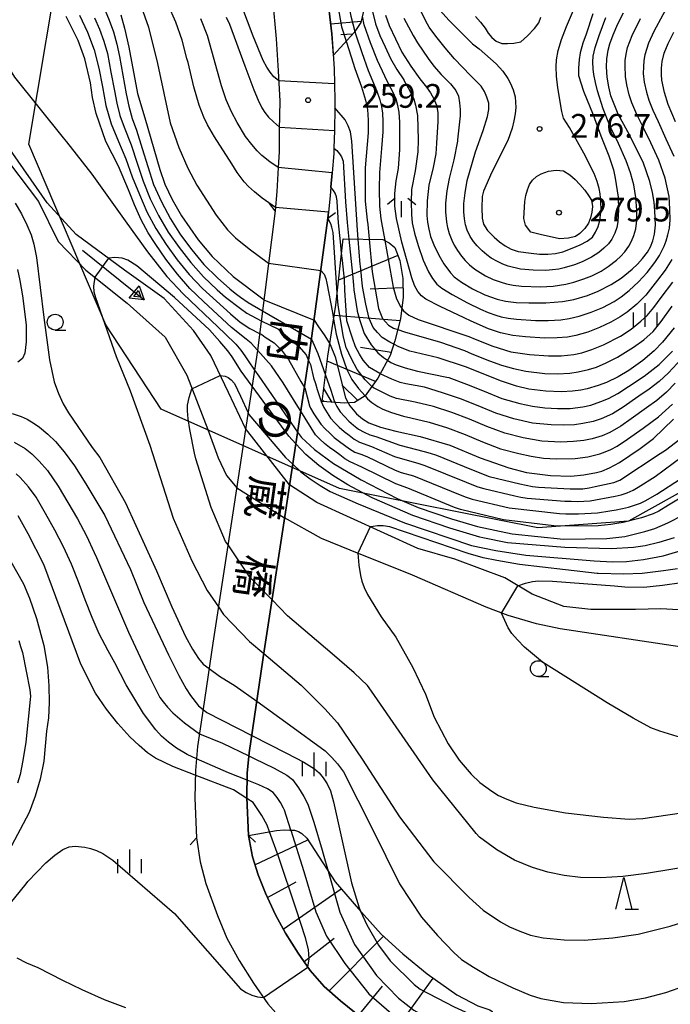
# Model space of a CAD drawing. Extents: x -10000 to -8000, y 81000 to 82500.
# Drawn here: x -9398 to -9296, y 82035 to 82191 of the extents above; entities that cross this region are included whole.
import ezdxf
from ezdxf.enums import TextEntityAlignment as Align

# ---------------------------------------------------------------- set-up
doc = ezdxf.new("R2010")
doc.units = 0
for name, color, linetype in [('1103000', 7, 'Continuous'), ('2101000', 7, 'Continuous'), ('2203000', 5, 'Continuous'), ('2203990', 5, 'Continuous'), ('5101000', 4, 'Continuous'), ('5101001', 4, 'Continuous'), ('5241000', 4, 'Continuous'), ('6101110', 6, 'Continuous'), ('6101120', 6, 'Continuous'), ('6101990', 6, 'Continuous'), ('6110000', 1, '611000'), ('6331000', 3, 'Continuous'), ('6332000', 3, 'Continuous'), ('6334000', 3, 'Continuous'), ('6336000', 3, 'Continuous'), ('7101000', 2, 'Continuous'), ('7101001', 8, 'Continuous'), ('7102000', 6, 'Continuous'), ('7102001', 8, 'Continuous'), ('7312000', 1, 'Continuous'), ('8125000', 7, 'Continuous')]:
    doc.layers.add(name, color=color, linetype=linetype)
doc.styles.add('@PlotAnnotation', font='@MS Gothic.ttf')
doc.styles.add('PlotAnnotation', font='MS Gothic.ttf')
doc.linetypes.add('611000', pattern='A,1,[3,dmdr.shx,S=0.2,R=0,X=0,Y=0],1', length=2)

# ---------------------------------------------------------------- blocks, each defined once
blk = doc.blocks.new('633100')
at = {"layer": '6331000'}
blk.add_lwpolyline([(0, -0.5), (0.67, -0.5)], dxfattribs=at)
blk.add_circle((0, 0), 0.5, dxfattribs=at)
blk = doc.blocks.new('633200')
at = {"layer": '6332000'}
for points in [[(-0.5, -1), (0, 1), (0.5, -1)], [(0.08, -1), (0.92, -1)]]:
    blk.add_lwpolyline(points, dxfattribs=at)
blk = doc.blocks.new('633400')
at = {"layer": '6334000'}
for points in [[(0, -0.75), (0, 0.75)], [(-0.75, -0.75), (-0.75, 0.15)], [(0.75, -0.75), (0.75, 0.15)]]:
    blk.add_lwpolyline(points, dxfattribs=at)
blk = doc.blocks.new('633600')
at = {"layer": '6336000'}
for points in [[(-0.4, 0.6), (-0.9, 0.2)], [(0, -0.6), (0, 0.4)], [(0.4, 0.6), (0.9, 0.2)]]:
    blk.add_lwpolyline(points, dxfattribs=at)
blk = doc.blocks.new('731200')
at = {"layer": '7312000'}
blk.add_circle((0, 0), 0.15, dxfattribs=at)
blk = doc.blocks.new('524100')
at = {"layer": '5241000'}
for points in [[(-2.5, 0), (2.5, 0)], [(1.7, -0.5), (1.7, 0.5), (2.5, 0), (1.7, -0.5)], [(1.85027, -0.239793), (1.85027, 0.239793), (2.233938, 0), (1.85027, -0.239793)]]:
    blk.add_lwpolyline(points, dxfattribs=at)

msp = doc.modelspace()

# ---------------------------------------------------------------- linework, layer by layer
at = {"layer": '1103000', "flags": 128}
msp.add_lwpolyline([(-9283.85, 82121.98), (-9302.24, 82111.71), (-9316.58, 82110.64), (-9347.95, 82116.85), (-9376.09, 82129.4), (-9384.84, 82142.71), (-9397.01, 82171.23), (-9391.47, 82204.24)], dxfattribs=at)
at = {"layer": '2101000', "flags": 128}
for points in [[(-9349.91, 82195.46), (-9349.12, 82188.65), (-9348.76, 82183.14), (-9348.72, 82180.82), (-9348.67, 82178.08), (-9348.68, 82176.99), (-9348.74, 82173.4), (-9348.81, 82170.61), (-9348.83, 82169.75), (-9349.08, 82166.71), (-9349.3, 82164.46), (-9349.43, 82163.11), (-9349.67, 82160.5), (-9349.76, 82159.55), (-9352.77, 82137.51), (-9356.46, 82113.15), (-9359.82, 82091.23), (-9361.38, 82080.87), (-9362.21, 82075.16), (-9362.51, 82071.92), (-9362.58, 82068.1), (-9362.33, 82062.06), (-9361.69, 82058.71), (-9360.81, 82055.86), (-9359.63, 82052.97), (-9358.04, 82049.56), (-9356.47, 82046.68), (-9354.44, 82043.48), (-9352.57, 82040.75), (-9350.33, 82038.24), (-9347.79, 82035.98), (-9344.44, 82033.27)], [(-9358.53, 82194.26), (-9357.96, 82187.9), (-9357.64, 82182.83), (-9357.37, 82178.06), (-9357.44, 82173.53), (-9357.47, 82170.06), (-9357.61, 82167.54), (-9357.83, 82163.77), (-9358.09, 82160.71), (-9360.88, 82138.68), (-9364.57, 82114.38), (-9367.93, 82092.46), (-9369.49, 82082.07), (-9370.36, 82076.13), (-9370.7, 82072.37), (-9370.79, 82068), (-9370.52, 82061.71), (-9369.95, 82057.92), (-9369.03, 82054.53), (-9367.21, 82049.44), (-9365.71, 82045.87), (-9363.81, 82042.37), (-9361.53, 82038.79), (-9359.27, 82035.5), (-9356.35, 82032.22)]]:
    msp.add_lwpolyline(points, dxfattribs=at)
at = {"layer": '2203000', "flags": 128}
for points in [[(-9358.09, 82160.71), (-9360.88, 82138.68), (-9364.57, 82114.38), (-9367.93, 82092.46), (-9369.49, 82082.07), (-9370.36, 82076.13), (-9370.7, 82072.37), (-9370.79, 82068), (-9370.52, 82061.71)], [(-9362.33, 82062.06), (-9362.58, 82068.1), (-9362.51, 82071.92), (-9362.21, 82075.16), (-9361.38, 82080.87), (-9359.82, 82091.23), (-9356.46, 82113.15), (-9352.77, 82137.51), (-9349.76, 82159.55)]]:
    msp.add_lwpolyline(points, dxfattribs=at)
at = {"layer": '2203990', "flags": 128}
for points in [[(-9358.09, 82160.71), (-9359.01, 82161.9)], [(-9349.76, 82159.55), (-9348.57, 82160.46)], [(-9362.33, 82062.06), (-9361.22, 82061.05)], [(-9370.52, 82061.71), (-9371.53, 82060.61)]]:
    msp.add_lwpolyline(points, dxfattribs=at)
at = {"layer": '5101000', "flags": 128}
for points in [[(-9362.76, 82126.34), (-9365.49, 82132.02), (-9368.26, 82137.9), (-9371.01, 82141.81), (-9375.64, 82146.87), (-9381.89, 82151.37), (-9389.53, 82156.98), (-9394.15, 82162), (-9400.39, 82170.97), (-9402.45, 82172.6), (-9401.61, 82170.2), (-9395.47, 82162.21), (-9392.37, 82155.88), (-9387.99, 82151.33), (-9381.48, 82146.13), (-9375.47, 82140.77), (-9372.05, 82134.76), (-9368.76, 82126.19), (-9367.1, 82121.73), (-9365.77, 82118.92), (-9364.17, 82116.98)], [(-9290.66, 82097.52), (-9297.15, 82097.88), (-9301.18, 82097.76), (-9308.21, 82097.75), (-9312.49, 82098.24), (-9317.51, 82100.19), (-9321.79, 82102.76), (-9329.7, 82105.71), (-9335.57, 82107.42), (-9351.52, 82114.64), (-9355.84, 82117.48)], [(-9294.17, 82091.85), (-9313.08, 82094.71), (-9316.79, 82095.5), (-9321.3, 82096.82), (-9324.75, 82098.14), (-9336.42, 82103.17), (-9346.24, 82107.14), (-9350.75, 82108.99), (-9356.6, 82112.27)]]:
    msp.add_lwpolyline(points, dxfattribs=at)
at = {"layer": '5101001', "flags": 128}
for points in [[(-9355.84, 82117.48), (-9362.76, 82126.34)], [(-9364.17, 82116.98), (-9356.6, 82112.27)]]:
    msp.add_lwpolyline(points, dxfattribs=at)
at = {"layer": '6101110', "flags": 128}
for points in [[(-9352.57, 82229.47), (-9351.37, 82226.22), (-9350.06, 82221.92), (-9348.77, 82217.13), (-9346.75, 82208.37), (-9344.15, 82195.46), (-9344.12, 82194.18), (-9344.14, 82192.22), (-9344.57, 82190.47), (-9345.59, 82188.88), (-9348.9, 82185.32)], [(-9347.34, 82156.28), (-9341.1, 82156.19), (-9340.08, 82155.68), (-9339.18, 82154.91), (-9338.41, 82152.86), (-9337.9, 82150.05), (-9337.89, 82147.11), (-9338.27, 82143.65), (-9339.17, 82140.2), (-9339.93, 82137.9), (-9341.85, 82134.31), (-9343.89, 82131.5), (-9345.55, 82130.47), (-9347.09, 82130.34), (-9350.67, 82130.59)], [(-9324.18, 82024.25), (-9325.35, 82024.39), (-9329.22, 82025.17), (-9331.97, 82025.96), (-9334.92, 82027.13), (-9338.27, 82028.96), (-9341.74, 82031.25), (-9344.44, 82033.27), (-9347.79, 82035.98), (-9350.33, 82038.24), (-9352.57, 82040.75), (-9354.44, 82043.48), (-9356.47, 82046.68), (-9358.04, 82049.56), (-9359.63, 82052.97), (-9360.81, 82055.86), (-9361.69, 82058.71), (-9362.33, 82062.06)]]:
    msp.add_lwpolyline(points, dxfattribs=at)
at = {"layer": '6101120', "flags": 128}
for points in [[(-9348.9, 82185.32), (-9349.12, 82188.65), (-9349.91, 82195.46), (-9350.79, 82200.88), (-9351.16, 82202.78), (-9351.84, 82206.29), (-9353.24, 82212.14), (-9354.82, 82217.56), (-9355.46, 82219.45), (-9356.56, 82222.68), (-9356.87, 82223.53), (-9358.25, 82227.29), (-9352.57, 82229.47)], [(-9350.67, 82130.59), (-9349.78, 82137.76), (-9348.51, 82145.82), (-9347.34, 82156.28)], [(-9362.33, 82062.06), (-9357.9, 82062.87), (-9356.69, 82062.99), (-9355.78, 82062.95), (-9355.04, 82062.91), (-9354.42, 82062.73), (-9353.89, 82062.42), (-9353.12, 82061.68), (-9348.64, 82054.77), (-9344.93, 82050.51), (-9341.35, 82046.53), (-9337.92, 82043.38), (-9334.07, 82040.23), (-9329.4, 82036.94), (-9326.09, 82035.18), (-9324.18, 82034.54), (-9323.83, 82034.28), (-9323.73, 82034.07), (-9323.59, 82033.63), (-9323.55, 82033.19), (-9323.58, 82030.24), (-9324.18, 82024.25)]]:
    msp.add_lwpolyline(points, dxfattribs=at)
at = {"layer": '6101990', "flags": 128}
for points in [[(-9344.53, 82190.64), (-9349.29, 82190.19)], [(-9345.83, 82188.62), (-9347.7, 82188.49)], [(-9338.72, 82153.68), (-9348.07, 82149.75)], [(-9337.89, 82148.56), (-9343.07, 82148.37)], [(-9338.35, 82143.37), (-9348.76, 82144.2)], [(-9339.78, 82138.34), (-9344.61, 82139.12)], [(-9342.25, 82133.75), (-9349.88, 82136.97)], [(-9349.07, 82130.48), (-9350.41, 82132.65)], [(-9345.04, 82130.79), (-9347.54, 82133.23)], [(-9350.35, 82130.57), (-9350.48, 82130.79)], [(-9361.31, 82057.47), (-9352.94, 82061.39)], [(-9359.31, 82052.28), (-9354.77, 82054.76)], [(-9356.81, 82047.3), (-9347.66, 82053.65)], [(-9349.58, 82037.57), (-9340.98, 82046.19)], [(-9353.54, 82042.17), (-9348.8, 82045.85)], [(-9339.98, 82030.1), (-9333.13, 82039.56)], [(-9344.92, 82033.65), (-9341.14, 82038.29)]]:
    msp.add_lwpolyline(points, dxfattribs=at)
at = {"layer": '6110000', "flags": 128}
msp.add_lwpolyline([(-9412.92, 82295.34), (-9400.8, 82285), (-9391.2, 82275.89), (-9385.81, 82270.5), (-9380.97, 82265.34), (-9377.49, 82261.07), (-9373.1, 82255.24), (-9368.83, 82248.95), (-9366.02, 82244.24), (-9364.47, 82241.39), (-9363.88, 82240.31), (-9361.97, 82236.38), (-9360.28, 82232.45), (-9358.25, 82227.29), (-9356.87, 82223.53), (-9356.56, 82222.68), (-9355.46, 82219.45), (-9354.82, 82217.56), (-9353.24, 82212.14), (-9351.84, 82206.29), (-9351.16, 82202.78), (-9350.79, 82200.88), (-9349.91, 82195.46), (-9349.12, 82188.65), (-9348.76, 82183.14), (-9348.72, 82180.82), (-9348.67, 82178.08), (-9348.68, 82176.99), (-9348.74, 82173.4), (-9348.81, 82170.61), (-9348.83, 82169.75), (-9349.08, 82166.71), (-9349.3, 82164.46), (-9349.43, 82163.11), (-9349.67, 82160.5), (-9349.76, 82159.55)], dxfattribs=at)
at = {"layer": '7101000', "flags": 128}
for points in [[(-9357.55, 82181.28), (-9358.29, 82181.9), (-9358.91, 82182.61), (-9359.41, 82183.4), (-9359.99, 82184.44), (-9361.55, 82188.31), (-9364.08, 82195.01)], [(-9406.4, 82192.57), (-9403.09, 82187.91), (-9399.28, 82181.81), (-9391.62, 82172.22), (-9391.07, 82171.59), (-9387.09, 82166.5), (-9381.8, 82159.16), (-9378.29, 82154.22), (-9375.23, 82150.37), (-9372.61, 82147.62), (-9372.58, 82147.58), (-9367.18, 82142.41), (-9365.98, 82141.31), (-9364.33, 82139.66), (-9363.53, 82138.71), (-9362.89, 82137.83), (-9362.39, 82137.04), (-9361.36, 82135.56)], [(-9382.5, 82191.69), (-9381.91, 82189.57), (-9381.22, 82186.54), (-9379.87, 82179.26), (-9378.69, 82175.4), (-9376.34, 82167.25), (-9375.53, 82164.95), (-9374.39, 82162.51), (-9372.91, 82159.93), (-9370.28, 82156.14), (-9368.05, 82153.49), (-9364.74, 82150.37), (-9360.07, 82146.81), (-9359.87, 82146.69)], [(-9340.65, 82191.62), (-9340.07, 82189.96), (-9338.09, 82185.77), (-9336.65, 82183.56), (-9335.22, 82181.57), (-9334.18, 82180.27), (-9333.54, 82179.34), (-9333.02, 82178.38), (-9332.6, 82177.39), (-9332.39, 82176.24), (-9332.39, 82174.85), (-9332.6, 82171.4), (-9332.73, 82169.74), (-9333.13, 82167.54), (-9333.79, 82164.79), (-9334.07, 82162.32), (-9334.11, 82159.96), (-9334.03, 82158.94), (-9333.84, 82157.85), (-9333.54, 82156.69), (-9333.03, 82155.36), (-9332.21, 82153.7), (-9331.45, 82152.37), (-9330.41, 82150.95), (-9329.82, 82150.28), (-9328.65, 82149.43), (-9326.9, 82148.4), (-9324.96, 82147.47), (-9323, 82146.76), (-9321.68, 82146.44), (-9320.01, 82146.24), (-9317.99, 82146.18), (-9315.33, 82146.18), (-9312.68, 82146.42), (-9310.91, 82146.74), (-9308.74, 82147.37), (-9307.04, 82148.01), (-9305, 82149.08), (-9303.42, 82150.1), (-9301.69, 82151.5), (-9300.84, 82152.3), (-9300.04, 82153.21), (-9299.27, 82154.21), (-9298.81, 82155.01), (-9298.43, 82155.96), (-9298.14, 82157.05), (-9298.01, 82158.44), (-9298.09, 82160.7), (-9298.22, 82162.09), (-9298.49, 82163.64), (-9298.9, 82165.34), (-9299.95, 82168.38), (-9302.37, 82173.21), (-9303.89, 82175.96), (-9305.03, 82178.89), (-9305.37, 82180.28), (-9305.61, 82181.8), (-9305.75, 82183.44), (-9305.71, 82184.71), (-9305.49, 82186.1), (-9305.22, 82187.11), (-9304.71, 82188.5), (-9303.95, 82190.27), (-9303.07, 82191.98)], [(-9344.99, 82156.25), (-9345.11, 82157.64), (-9345.97, 82171.74), (-9346.21, 82173.18), (-9346.54, 82174.13), (-9347.05, 82175.1), (-9348.68, 82176.99)], [(-9399.19, 82161.91), (-9398.19, 82160.22), (-9397.32, 82158.53), (-9396.66, 82156.95), (-9396.22, 82155.48), (-9395.83, 82153.36), (-9394.64, 82143.9), (-9393.75, 82137.17), (-9393.01, 82133.71), (-9392.35, 82131.89), (-9391.59, 82130.26), (-9390.73, 82128.81), (-9386.99, 82123.37), (-9385.83, 82121.75), (-9381.77, 82114.6), (-9376.84, 82103.88), (-9374.45, 82098.18), (-9372.27, 82093.5), (-9371.17, 82091.49), (-9370.23, 82090.03), (-9369.47, 82089.14), (-9368.53, 82088.46)], [(-9351.96, 82143.45), (-9351.27, 82142.42), (-9350.35, 82141.13), (-9349.47, 82139.7)], [(-9295.06, 82142.25), (-9296.91, 82139.96), (-9298.22, 82138.59), (-9299.98, 82137.11), (-9302.19, 82135.53), (-9303.9, 82134.52), (-9305.73, 82133.63), (-9307.04, 82133.12), (-9308.79, 82132.62), (-9309.78, 82132.39), (-9311.13, 82132.24), (-9312.85, 82132.16), (-9315.32, 82132.22), (-9318.02, 82132.58), (-9319.98, 82133.02), (-9322.48, 82133.85), (-9325.51, 82135.08), (-9328.04, 82136.07), (-9332.32, 82137.5), (-9336.8, 82138.57), (-9338.57, 82139.25), (-9339.35, 82139.65)], [(-9346.56, 82130.39), (-9346.31, 82129.92), (-9345.22, 82128.69), (-9344.28, 82127.89), (-9343.28, 82127.22), (-9341.44, 82126.55), (-9339.04, 82125.92), (-9335.18, 82125.1), (-9330.49, 82123.72), (-9325.7, 82121.7), (-9321.19, 82120.14), (-9318.37, 82119.41), (-9314.57, 82118.95), (-9311.38, 82118.83), (-9309.33, 82119.04), (-9307.33, 82119.39), (-9306.46, 82119.61), (-9305.25, 82120.14), (-9303.71, 82120.99), (-9300.4, 82123.2), (-9298.32, 82124.79), (-9295.16, 82127.83)], [(-9354.55, 82125.77), (-9353.95, 82124.91), (-9351.86, 82123.03), (-9348.88, 82120.8), (-9344.53, 82118.23), (-9338.83, 82115.31), (-9335.51, 82113.88), (-9330.22, 82112.11), (-9326.15, 82110.9), (-9320.63, 82109.73), (-9312.56, 82108.86), (-9305.69, 82108.99), (-9302.84, 82109.32), (-9299.66, 82110.06), (-9298.09, 82110.57), (-9296.06, 82111.45), (-9293.56, 82112.71)], [(-9399.88, 82105.34), (-9397.89, 82101.83), (-9396.91, 82099.58), (-9395.82, 82096.34), (-9394.64, 82092.09), (-9394.06, 82088.64), (-9393.87, 82085.73), (-9393.8, 82083.08), (-9393.93, 82080.69), (-9394.25, 82078.57), (-9394.65, 82073.83), (-9395.25, 82070.98), (-9396.04, 82068.27), (-9396.99, 82065.72), (-9400.26, 82059.57)], [(-9361.02, 82083.28), (-9355.81, 82079.58), (-9350.21, 82075.43), (-9349.16, 82074.4), (-9348.23, 82073.38), (-9347.44, 82072.36), (-9347.32, 82072.15), (-9342.78, 82063.19), (-9338.44, 82054.44), (-9334.95, 82049.19), (-9332.46, 82046.27), (-9329.85, 82043.6), (-9328.63, 82042.53), (-9326.78, 82041.27), (-9324.29, 82039.84), (-9320.54, 82038.04), (-9317.81, 82036.88), (-9316.12, 82036.35), (-9312.55, 82035.73), (-9308.15, 82035.56), (-9302.95, 82035.85), (-9299.59, 82036.45), (-9296.39, 82037.27), (-9293.35, 82038.33)]]:
    msp.add_lwpolyline(points, dxfattribs=at)
at = {"layer": '7101001', "flags": 128}
for points in [[(-9357.55, 82181.28), (-9348.72, 82180.82), (-9348.67, 82178.08), (-9348.68, 82176.99)], [(-9339.35, 82139.65), (-9340, 82139.97), (-9341.2, 82140.73), (-9341.95, 82141.49), (-9342.59, 82142.32), (-9343.23, 82143.71), (-9343.79, 82145.97), (-9344.32, 82148.75), (-9344.61, 82152.03), (-9344.64, 82152.25), (-9344.99, 82156.25)], [(-9359.87, 82146.69), (-9351.96, 82143.45)], [(-9349.47, 82139.7), (-9349.41, 82139.61), (-9348.64, 82137.69), (-9346.99, 82131.19), (-9346.56, 82130.39)], [(-9361.36, 82135.56), (-9360.69, 82134.61), (-9360.69, 82134.6), (-9354.55, 82125.77)], [(-9368.53, 82088.46), (-9366.89, 82087.26), (-9364.42, 82085.7), (-9361.02, 82083.28)]]:
    msp.add_lwpolyline(points, dxfattribs=at)
at = {"layer": '7102000', "flags": 128}
for points in [[(-9379.85, 82194.68), (-9378.1, 82189.72), (-9376.71, 82183.98), (-9374.67, 82174.64), (-9373.31, 82170.74), (-9371.92, 82167.46), (-9370.48, 82164.79), (-9367.44, 82160.04), (-9365.65, 82157.73), (-9364.38, 82156.46), (-9362.21, 82154.7), (-9359.14, 82152.43)], [(-9295.39, 82194.31), (-9296.82, 82191.67), (-9298.26, 82189.04), (-9299.08, 82187.21), (-9299.67, 82185.33), (-9299.84, 82184.46), (-9299.92, 82183.48), (-9299.93, 82182.38), (-9299.79, 82181.06), (-9299.43, 82179.44), (-9299.06, 82178.17), (-9298.44, 82176.63), (-9297.58, 82174.82), (-9296.35, 82172.09), (-9295.1, 82169.36)], [(-9385.49, 82193.62), (-9384.33, 82190.85), (-9383.64, 82188.98), (-9383.1, 82187.06), (-9382.72, 82185.1), (-9382.18, 82182.15), (-9381.63, 82179.2), (-9381.24, 82177.24), (-9380.69, 82175.32), (-9380, 82173.45), (-9379.1, 82170.58), (-9378.21, 82167.72), (-9377.3, 82164.86), (-9376.08, 82162.12), (-9374.66, 82159.48), (-9373.07, 82156.94), (-9371.25, 82154.56), (-9369.38, 82152.22), (-9367.2, 82150.15), (-9365.24, 82148.4), (-9364.41, 82147.71), (-9363.56, 82147.08), (-9362.39, 82146.24), (-9360.09, 82144.94)], [(-9358.04, 82161.27), (-9360.13, 82162.7), (-9361.38, 82163.71), (-9362.33, 82164.58), (-9362.98, 82165.3), (-9364.1, 82166.77), (-9364.97, 82168.14), (-9367.69, 82172.39), (-9368.77, 82174.32), (-9369.37, 82175.51), (-9370.11, 82177.4), (-9370.93, 82180.28), (-9371.85, 82184.15), (-9372.03, 82184.77), (-9372.79, 82187.67), (-9373.77, 82190.5), (-9375.01, 82193.23)], [(-9307.89, 82191.84), (-9308.96, 82188.62), (-9309.49, 82187.19), (-9309.89, 82185.68), (-9310.06, 82184.63), (-9310.15, 82183.24), (-9310.14, 82182.09), (-9309.38, 82179.63), (-9307.85, 82175.89), (-9306.63, 82172.54), (-9305.37, 82169.41), (-9304.61, 82167.19), (-9304.35, 82165.87), (-9303.89, 82162.9), (-9303.82, 82160.93), (-9303.96, 82158.97), (-9304.11, 82158.1), (-9304.43, 82157.19), (-9304.91, 82156.23), (-9305.45, 82155.53), (-9306.14, 82154.83), (-9306.97, 82154.12), (-9308.09, 82153.4), (-9309.58, 82152.67), (-9310.82, 82152.18), (-9312.41, 82151.71), (-9313.27, 82151.52), (-9314.26, 82151.38), (-9315.35, 82151.3), (-9317.35, 82151.36), (-9319.34, 82151.53), (-9321.27, 82151.97), (-9322.1, 82152.28), (-9322.99, 82152.71), (-9323.94, 82153.25), (-9324.66, 82153.77), (-9325.41, 82154.42), (-9326.19, 82155.19), (-9326.77, 82155.86), (-9327.29, 82156.69), (-9327.75, 82157.66), (-9328, 82158.51), (-9328.18, 82159.48), (-9328.3, 82160.57), (-9328.29, 82161.9), (-9328.1, 82163.55), (-9327.74, 82165.52), (-9326.93, 82168.4), (-9326.45, 82170.02), (-9325.24, 82173.38), (-9324.53, 82175.61), (-9324.33, 82176.71), (-9324.36, 82177.74), (-9324.64, 82178.66), (-9325.04, 82179.54), (-9325.56, 82180.38), (-9327.25, 82182.09), (-9329.74, 82184.74), (-9331.21, 82186.48), (-9332.72, 82188.32), (-9333.74, 82189.71), (-9334.27, 82190.66), (-9335.61, 82193.34)], [(-9332, 82192.33), (-9330.65, 82190.85), (-9328.54, 82188.72), (-9326.91, 82187.09), (-9325.84, 82186.28), (-9323.16, 82183.95), (-9322.14, 82182.79), (-9321.31, 82181.61), (-9320.9, 82180.81), (-9320.51, 82179.84), (-9320.15, 82178.7), (-9320.09, 82177.01), (-9320.19, 82176.01), (-9320.37, 82174.94), (-9320.65, 82173.79), (-9321.35, 82171.85), (-9323.84, 82166.81), (-9325.18, 82163.85), (-9325.37, 82162.97), (-9325.46, 82161.18), (-9325.37, 82159.57), (-9325.18, 82158.62), (-9324.56, 82157.61), (-9323.48, 82156.54), (-9322.64, 82155.83), (-9321.75, 82155.2), (-9320.79, 82154.67), (-9319.72, 82154.31), (-9317.67, 82154.01), (-9316.31, 82153.89), (-9315.02, 82153.88), (-9313.78, 82153.97), (-9312.65, 82154.27), (-9311.14, 82154.83), (-9309.89, 82155.37), (-9308.82, 82155.95), (-9307.93, 82156.58), (-9307.46, 82157.36), (-9307.07, 82158.22), (-9306.78, 82159.18), (-9306.6, 82160.87), (-9306.61, 82162.13), (-9306.73, 82163.39), (-9306.89, 82164.24), (-9307.21, 82165.33), (-9307.69, 82166.64), (-9309.31, 82169.85), (-9311.6, 82173.86), (-9312.54, 82175.34), (-9312.81, 82176.41), (-9313.45, 82180.16), (-9313.63, 82181.98), (-9313.69, 82183.45), (-9313.64, 82184.58), (-9313.37, 82186.01), (-9312.84, 82187.76), (-9312.04, 82189.82), (-9310.8, 82192.77)], [(-9360.88, 82138.7), (-9361.87, 82139.81), (-9362.67, 82140.44), (-9365, 82142.31), (-9367.2, 82144.36), (-9369.41, 82146.38), (-9371.59, 82148.44), (-9373.54, 82150.72), (-9375.38, 82153.09), (-9377.06, 82155.58), (-9378.15, 82157.25), (-9379.25, 82159.29), (-9380.35, 82161.68), (-9381.28, 82164.02), (-9382.87, 82167.75), (-9384.83, 82171.69), (-9386.39, 82176.09), (-9386.95, 82178.63), (-9387.26, 82180.92), (-9388.19, 82184.7), (-9389.25, 82187.61), (-9391.13, 82191.38)], [(-9389.04, 82191.64), (-9387.77, 82188.93), (-9386.68, 82186.13), (-9385.95, 82183.23), (-9385.38, 82180.28), (-9384.87, 82177.33), (-9384, 82174.46), (-9382.84, 82171.69), (-9381.7, 82168.91), (-9380.7, 82166.09), (-9379.56, 82163.31), (-9378.36, 82160.56), (-9376.95, 82157.92), (-9375.32, 82155.4), (-9373.56, 82152.97), (-9371.67, 82150.64), (-9369.59, 82148.48), (-9367.37, 82146.47), (-9365.16, 82144.44), (-9363.62, 82143.16), (-9362.09, 82142.14), (-9360.55, 82141.36)], [(-9386.66, 82191.2), (-9385.84, 82189.38), (-9385.15, 82187.5), (-9384.61, 82185.58), (-9384.04, 82182.63), (-9383.5, 82179.68), (-9383.13, 82177.72), (-9382.62, 82175.79), (-9381.95, 82173.91), (-9380.85, 82171.12), (-9379.92, 82168.27), (-9378.97, 82165.42), (-9377.84, 82162.64), (-9376.51, 82159.96), (-9375, 82157.36), (-9373.28, 82154.91), (-9371.44, 82152.54), (-9369.44, 82150.31), (-9367.24, 82148.27), (-9365.95, 82147.11), (-9363.57, 82145.28), (-9362.59, 82144.57), (-9360.29, 82143.33)], [(-9357.61, 82167.54), (-9358.94, 82168.46), (-9360.18, 82169.46), (-9360.94, 82170.19), (-9361.8, 82171.19), (-9362.76, 82172.46), (-9364.08, 82174.68), (-9365, 82176.35), (-9365.83, 82178.27), (-9366.58, 82180.44), (-9368.73, 82188.2), (-9368.74, 82188.24), (-9369.84, 82191.03)], [(-9365.83, 82191.31), (-9365.34, 82190.21), (-9362.88, 82183.59), (-9361.47, 82179.81), (-9360.77, 82178.18), (-9360.19, 82177), (-9359.74, 82176.26), (-9359.13, 82175.52), (-9358.37, 82174.75), (-9357.43, 82173.95)], [(-9295.41, 82153.01), (-9296.46, 82151.33), (-9297.7, 82149.76), (-9299.55, 82147.4), (-9300.95, 82145.98), (-9302.47, 82144.71), (-9303.58, 82143.97), (-9305.03, 82143.16), (-9306.84, 82142.31), (-9308.68, 82141.56), (-9310.59, 82141.01), (-9311.9, 82140.77), (-9313.56, 82140.64), (-9315.56, 82140.6), (-9318.54, 82140.84), (-9320.53, 82141.06), (-9322.47, 82141.47), (-9324.37, 82142.08), (-9327.12, 82143.28), (-9328.22, 82143.8), (-9332.03, 82145.59), (-9334.28, 82146.75), (-9334.99, 82147.28), (-9335.57, 82147.99), (-9336.08, 82148.94), (-9336.5, 82150.14), (-9338.06, 82155.75), (-9338.95, 82159.53), (-9339.18, 82161.47), (-9339.18, 82163.47), (-9339, 82165.45), (-9338.63, 82167.41), (-9338.4, 82170.4), (-9338.4, 82172.62), (-9338.4, 82174.73), (-9338.5, 82176.3), (-9338.69, 82177.33), (-9338.98, 82178.34), (-9339.48, 82179.49), (-9340.18, 82180.78), (-9340.79, 82182), (-9341.92, 82184.47), (-9343.05, 82187.25), (-9344.02, 82190.09), (-9344.32, 82191.48)], [(-9342.7, 82192.21), (-9342.22, 82190.27), (-9341.56, 82188.4), (-9340.71, 82186.59), (-9339.86, 82184.78), (-9338.88, 82183.05), (-9337.76, 82181.39), (-9337.75, 82181.37), (-9336.82, 82179.65), (-9336.21, 82178.33), (-9335.92, 82177.42), (-9335.63, 82175.77), (-9335.49, 82171.92), (-9335.54, 82170.02), (-9335.97, 82167.06), (-9336.53, 82164.11), (-9336.62, 82162.12), (-9336.57, 82160.13), (-9336.43, 82158.8), (-9336.08, 82157.18), (-9335.51, 82155.27), (-9334.71, 82152.93), (-9333.87, 82151.08), (-9333.25, 82150.03), (-9332.53, 82149.16), (-9331.74, 82148.5), (-9330.13, 82147.51), (-9327.72, 82146.17), (-9325.67, 82145.2), (-9324.46, 82144.66), (-9323.21, 82144.22), (-9322.36, 82143.99), (-9321.28, 82143.79), (-9319.96, 82143.63), (-9316.97, 82143.41), (-9314.97, 82143.4), (-9312.98, 82143.53), (-9311.66, 82143.71), (-9310.05, 82144.1), (-9308.16, 82144.7), (-9306.31, 82145.47), (-9304.55, 82146.4), (-9303.43, 82147.12), (-9302.14, 82148.16), (-9300.68, 82149.52), (-9299.34, 82150.99), (-9298.1, 82152.56), (-9297.35, 82153.66), (-9296.62, 82155.13), (-9296.3, 82155.96), (-9296.03, 82156.91), (-9295.81, 82157.99), (-9295.69, 82159.31), (-9295.71, 82160.97), (-9295.86, 82162.97), (-9296.49, 82165.89), (-9297.48, 82168.72), (-9298.75, 82171.44), (-9300.04, 82174.15), (-9300.96, 82175.92), (-9301.74, 82177.75), (-9302.16, 82179.01), (-9302.52, 82180.63), (-9302.73, 82181.94), (-9302.81, 82183.6), (-9302.79, 82184.48), (-9302.65, 82185.46), (-9302.4, 82186.52), (-9301.67, 82188.38), (-9300.36, 82191.08)], [(-9337.77, 82191.15), (-9336.29, 82188.42), (-9335.62, 82187.25), (-9333.93, 82184.77), (-9333.03, 82183.57), (-9331.85, 82182.24), (-9330.37, 82180.76), (-9329.56, 82179.71), (-9329.15, 82178.85), (-9328.95, 82177.78), (-9328.84, 82176.74), (-9328.84, 82175.72), (-9329.28, 82171.91), (-9329.31, 82171.7), (-9329.84, 82168.75), (-9330.6, 82165.85), (-9330.95, 82163.89), (-9331.16, 82161.91), (-9331.2, 82160.58), (-9331.03, 82158.94), (-9330.86, 82158.07), (-9330.58, 82157.12), (-9330.2, 82156.09), (-9329.8, 82155.3), (-9329.29, 82154.45), (-9328.66, 82153.54), (-9328.09, 82152.86), (-9327.38, 82152.18), (-9326.53, 82151.49), (-9324.84, 82150.45), (-9323.63, 82149.89), (-9322.39, 82149.44), (-9321.55, 82149.2), (-9320.47, 82149), (-9319.15, 82148.85), (-9316.15, 82148.71), (-9314.16, 82148.85), (-9312.19, 82149.14), (-9310.9, 82149.44), (-9309.32, 82149.96), (-9308.08, 82150.44), (-9306.6, 82151.21), (-9305.47, 82151.91), (-9304.16, 82152.93), (-9303.51, 82153.53), (-9302.86, 82154.26), (-9302.21, 82155.14), (-9301.78, 82155.91), (-9301.41, 82156.82), (-9301.12, 82157.87), (-9300.97, 82159.19), (-9300.96, 82160.84), (-9301.1, 82162.84), (-9301.43, 82164.81), (-9301.94, 82166.73), (-9302.63, 82168.61), (-9303.87, 82171.33), (-9305.15, 82174.05), (-9306.27, 82176.82), (-9307.15, 82179.69), (-9307.49, 82180.97), (-9307.75, 82182.27), (-9307.85, 82183.14), (-9307.88, 82184.24), (-9307.85, 82185.13), (-9307.53, 82186.52), (-9306.9, 82188.41), (-9305.87, 82191.23)], [(-9326.45, 82191.39), (-9325.67, 82190.53), (-9324.91, 82189.56), (-9324.43, 82188.76), (-9323.85, 82188.08), (-9323.16, 82187.51), (-9322.27, 82187.15), (-9321.4, 82187.12), (-9320.41, 82187.2), (-9319.27, 82187.38), (-9318.2, 82188.37), (-9317.14, 82189.53), (-9316.42, 82190.43), (-9316.1, 82191.32)], [(-9345.49, 82189.02), (-9345.37, 82188.53), (-9344.38, 82185.7), (-9343.41, 82182.86), (-9342.71, 82181.26), (-9342.03, 82179.62), (-9341.57, 82178.26), (-9341.31, 82177.2), (-9341.15, 82176.16), (-9341.07, 82174.83), (-9341.08, 82173.21), (-9341.28, 82170.54), (-9341.63, 82166.75), (-9341.69, 82164.13), (-9341.63, 82161.45), (-9341.4, 82159.43), (-9341.28, 82158.86), (-9340.77, 82156.02)], [(-9294.84, 82174.75), (-9295.99, 82177.52), (-9296.59, 82179.42), (-9296.98, 82181.36), (-9297.07, 82182.24), (-9297.06, 82183.22), (-9296.94, 82184.31), (-9296.62, 82185.6), (-9296.01, 82187.13), (-9295.12, 82188.92)], [(-9346.88, 82187.5), (-9346.08, 82185.02), (-9345.52, 82183.18), (-9344.46, 82180.31), (-9343.8, 82178.17), (-9343.52, 82176.74), (-9343.4, 82175.03), (-9343.4, 82173.02), (-9343.85, 82167.52), (-9343.88, 82162.22), (-9343.57, 82159.23), (-9343.46, 82158.58), (-9343.24, 82156.22)], [(-9348.81, 82170.61), (-9348.37, 82170.24), (-9347.93, 82169.74), (-9347.59, 82169.25), (-9347.35, 82168.55), (-9347.01, 82162.15), (-9346.71, 82158.88), (-9346.44, 82156.27)], [(-9316.24, 82156.96), (-9317.72, 82157.36), (-9318.53, 82158.43), (-9318.8, 82159.5), (-9318.67, 82162.18), (-9318.49, 82163.14), (-9318.24, 82164.03), (-9317.92, 82164.87), (-9317.44, 82165.58), (-9316.82, 82166.15), (-9316.05, 82166.57), (-9314.89, 82166.97), (-9313.72, 82167.16), (-9312.52, 82167.03), (-9311.53, 82166.4), (-9310.68, 82165.69), (-9309.96, 82164.89), (-9309.19, 82164), (-9308.57, 82163.16), (-9308.13, 82162.39), (-9307.94, 82161.41), (-9308.06, 82160.51), (-9308.28, 82159.63), (-9308.61, 82158.77), (-9309.14, 82157.93), (-9309.94, 82157.16), (-9310.66, 82156.68), (-9311.73, 82156.39), (-9313.16, 82156.3), (-9316.24, 82156.96)], [(-9347.59, 82154.02), (-9347.8, 82155.84), (-9348.07, 82158.83), (-9348.3, 82162.14), (-9348.31, 82162.27), (-9348.42, 82162.91), (-9348.61, 82163.5), (-9348.9, 82163.93), (-9349.3, 82164.46)], [(-9348.29, 82147.79), (-9348.93, 82157.28), (-9348.93, 82157.3), (-9349.13, 82158.16), (-9349.3, 82158.67), (-9349.76, 82159.55)], [(-9361.74, 82133.06), (-9363.47, 82135.42), (-9364.89, 82137.69), (-9365.6, 82138.63), (-9366.84, 82140.09), (-9368.49, 82141.95), (-9374, 82147.02), (-9379.98, 82152.02), (-9381.37, 82152.92), (-9382.27, 82153.25), (-9383.44, 82153.37), (-9384.41, 82153.22)], [(-9398.83, 82151.47), (-9398.45, 82149.73), (-9398.03, 82147.3), (-9397.47, 82142.74), (-9397.47, 82140.05), (-9397.66, 82138.26), (-9398.03, 82137.38), (-9398.78, 82136.82)], [(-9350.89, 82151.31), (-9350.38, 82150.71), (-9350.1, 82150.02), (-9349.94, 82149.28), (-9349.06, 82144.67), (-9348.86, 82143.59)], [(-9386.61, 82150.23), (-9386.81, 82148.82), (-9386.73, 82147.95), (-9386.48, 82147.03), (-9383.22, 82137.71), (-9381.01, 82132.3), (-9377.91, 82123.74), (-9374.23, 82112.21), (-9371.25, 82105.43), (-9368.86, 82100.75), (-9367.05, 82098.17)], [(-9338.09, 82145.32), (-9337.84, 82144.92), (-9336.96, 82144.25), (-9335.5, 82143.54), (-9327.47, 82140.87), (-9326.5, 82140.44), (-9323.72, 82139.33), (-9320.85, 82138.48), (-9317.89, 82138.01), (-9314.9, 82137.8), (-9312.9, 82137.83), (-9310.92, 82138.04), (-9309.62, 82138.3), (-9308.04, 82138.81), (-9306.19, 82139.56), (-9303.52, 82140.93), (-9301.86, 82142.04), (-9300.31, 82143.28), (-9299.34, 82144.19), (-9298.26, 82145.44), (-9297.08, 82147.05), (-9295.25, 82149.43)], [(-9338.71, 82141.97), (-9337.67, 82141.61), (-9331.98, 82139.99), (-9328.16, 82138.64), (-9327.01, 82138.15), (-9324.22, 82137.04), (-9322.35, 82136.35), (-9320.43, 82135.8), (-9318.47, 82135.4), (-9315.5, 82135.02), (-9313.51, 82134.98), (-9311.52, 82135.1), (-9310.2, 82135.28), (-9308.59, 82135.66), (-9307.32, 82136.06), (-9305.79, 82136.71), (-9304.01, 82137.62), (-9301.46, 82139.2), (-9299.83, 82140.35), (-9298.38, 82141.69), (-9297.09, 82143.22), (-9295.37, 82145.68)], [(-9352.36, 82140.48), (-9351.38, 82138.2), (-9350.15, 82134.75)], [(-9340.34, 82137.12), (-9339.82, 82136.76), (-9338.96, 82136.38), (-9337.55, 82135.93), (-9335.59, 82135.42), (-9330.96, 82134.47), (-9330.67, 82134.38), (-9327.86, 82133.33), (-9325.07, 82132.23), (-9322.29, 82131.1), (-9319.41, 82130.28), (-9317.45, 82129.88), (-9315.47, 82129.63), (-9313.47, 82129.53), (-9311.48, 82129.53), (-9309.5, 82129.76), (-9308.21, 82130.06), (-9306.64, 82130.59), (-9305.41, 82131.08), (-9303.96, 82131.88), (-9302.28, 82132.97), (-9299.78, 82134.61), (-9297.41, 82136.45), (-9295.3, 82138.58)], [(-9352.83, 82137.11), (-9352.54, 82136.44), (-9352.04, 82134.33), (-9351.75, 82133.45), (-9351.46, 82132.5), (-9351.16, 82131.54), (-9350.83, 82130.6), (-9350.42, 82129.69), (-9349.35, 82128), (-9348.66, 82127.27), (-9347.97, 82126.55), (-9347.22, 82125.89), (-9346.43, 82125.29), (-9345.62, 82124.69), (-9344.77, 82124.18), (-9342.88, 82123.53), (-9339.22, 82121.92), (-9335.38, 82120.8), (-9334.43, 82120.5), (-9327.94, 82117.87), (-9327.01, 82117.5), (-9326.07, 82117.15), (-9325.12, 82116.85), (-9320.25, 82115.72), (-9319.27, 82115.52), (-9318.28, 82115.35), (-9312.31, 82114.87), (-9311.31, 82114.85), (-9310.31, 82114.84), (-9309.31, 82114.87), (-9308.31, 82114.95), (-9304.38, 82115.67), (-9303.4, 82115.89), (-9302.46, 82116.2), (-9301.55, 82116.62), (-9300.73, 82117.09), (-9298.07, 82118.75), (-9293.8, 82121.92)], [(-9293.91, 82137.35), (-9295.95, 82135.14), (-9297.42, 82133.79), (-9298.98, 82132.56), (-9300.63, 82131.43), (-9303.11, 82129.74), (-9304.8, 82128.68), (-9306.6, 82127.85), (-9307.87, 82127.46), (-9309.49, 82127.12), (-9310.81, 82126.93), (-9312.47, 82126.86), (-9314.47, 82126.91), (-9317.45, 82127.2), (-9320.37, 82127.88), (-9323.23, 82128.79), (-9326, 82129.93), (-9328.79, 82131.03), (-9331.63, 82132), (-9334.5, 82132.87), (-9337.45, 82133.39), (-9338.32, 82133.6), (-9339.67, 82134.13), (-9341.49, 82134.98)], [(-9366.77, 82134.74), (-9366.02, 82134.63), (-9365.52, 82134.42), (-9365.06, 82134.02), (-9364.54, 82133.43), (-9363.6, 82131.48), (-9362.38, 82128.83)], [(-9294.88, 82133.49), (-9296.28, 82132.07), (-9297.79, 82130.77), (-9299.41, 82129.6), (-9301.85, 82127.85), (-9303.49, 82126.71), (-9305.22, 82125.73), (-9306.43, 82125.19), (-9308.01, 82124.71), (-9309.32, 82124.44), (-9310.97, 82124.28), (-9312.97, 82124.21), (-9315.96, 82124.34), (-9318.91, 82124.88), (-9321.82, 82125.62), (-9324.63, 82126.67), (-9327.4, 82127.82), (-9330.2, 82128.87), (-9333.06, 82129.8), (-9335.96, 82130.53), (-9338.91, 82131.07), (-9339.91, 82131.46), (-9342.58, 82132.76), (-9342.81, 82132.99)], [(-9365.55, 82107.97), (-9365.93, 82108.53), (-9368.23, 82113.86), (-9370.61, 82121.58), (-9370.86, 82122.43), (-9371.59, 82126.2), (-9371.83, 82127.88), (-9371.95, 82129.16), (-9371.95, 82130.01), (-9371.69, 82131.22), (-9371.24, 82132.63)], [(-9353.48, 82132.83), (-9353.42, 82132.75), (-9352.68, 82129.95), (-9352.5, 82129.55), (-9352.01, 82128.68), (-9350.9, 82127.01), (-9350.2, 82126.3), (-9349.48, 82125.6), (-9348.75, 82124.93), (-9347.95, 82124.32), (-9347.15, 82123.72), (-9346.35, 82123.13), (-9345.49, 82122.62), (-9344.54, 82122.3), (-9343.62, 82121.91), (-9339.11, 82119.77), (-9338.17, 82119.42), (-9336.25, 82118.87), (-9328.84, 82115.86), (-9327.9, 82115.52), (-9326.95, 82115.2), (-9321.11, 82113.84), (-9313.17, 82112.91), (-9312.17, 82112.87), (-9311.17, 82112.86), (-9310.17, 82112.86), (-9307.18, 82113.03), (-9305.2, 82113.36), (-9304.22, 82113.51), (-9303.23, 82113.7), (-9302.26, 82113.93), (-9301.31, 82114.22), (-9300.37, 82114.58), (-9299.52, 82114.98), (-9297.79, 82115.99), (-9296.87, 82116.57), (-9293, 82119.11)], [(-9348.66, 82130.45), (-9348.35, 82129.84), (-9347.82, 82128.98), (-9347.16, 82128.24), (-9346.47, 82127.52), (-9345.71, 82126.86), (-9344.91, 82126.27), (-9344.05, 82125.75), (-9343.13, 82125.37), (-9342.18, 82125.07), (-9338.41, 82123.73), (-9334.54, 82122.72), (-9333.58, 82122.44), (-9332.63, 82122.15), (-9327.07, 82119.89), (-9326.14, 82119.5), (-9325.22, 82119.13), (-9324.28, 82118.79), (-9319.42, 82117.6), (-9318.45, 82117.38), (-9317.46, 82117.2), (-9316.47, 82117.08), (-9311.48, 82116.84), (-9310.48, 82116.82), (-9309.48, 82116.84), (-9308.49, 82116.98), (-9307.51, 82117.19), (-9304.58, 82117.83), (-9303.65, 82118.19), (-9297.26, 82122.39), (-9296.4, 82122.93), (-9294.16, 82124.68)], [(-9343.9, 82131.49), (-9343.49, 82131.02), (-9342.83, 82130.44), (-9341.88, 82129.83), (-9341.06, 82129.41), (-9339.71, 82128.89), (-9337.83, 82128.28), (-9336.66, 82128.04), (-9333.75, 82127.33), (-9330.88, 82126.45), (-9328.07, 82125.41), (-9325.31, 82124.25), (-9322.51, 82123.16), (-9319.61, 82122.4), (-9317.66, 82121.96), (-9315.69, 82121.69), (-9313.69, 82121.58), (-9310.69, 82121.61), (-9308.71, 82121.89), (-9306.79, 82122.36), (-9305.95, 82122.65), (-9305.05, 82123.05), (-9304.07, 82123.56), (-9302.4, 82124.66), (-9299.97, 82126.41), (-9297.55, 82128.19), (-9295.32, 82130.18)], [(-9399.67, 82128.74), (-9398.22, 82128.23), (-9397.29, 82127.8), (-9396.19, 82127.16), (-9395.35, 82126.58), (-9394.02, 82125.44), (-9392.82, 82124.31), (-9391.42, 82122.64), (-9389.82, 82120.44), (-9388.01, 82117.59), (-9385.01, 82112.63), (-9380.95, 82104.07), (-9378.85, 82098.86), (-9374.97, 82090.6), (-9373.33, 82087.34), (-9372.17, 82085.22), (-9371.47, 82084.21), (-9370.2, 82082.55), (-9369.5, 82081.99)], [(-9292.01, 82116.59), (-9295.95, 82114.22), (-9297.46, 82113.31), (-9298.36, 82112.89), (-9300.19, 82112.24), (-9303.1, 82111.52), (-9304.09, 82111.35), (-9305.08, 82111.21), (-9306.07, 82111.07), (-9307.06, 82110.98), (-9313.06, 82110.91), (-9314.06, 82110.99), (-9322, 82111.94), (-9328.8, 82113.57), (-9329.75, 82113.88), (-9337.14, 82116.94), (-9339.03, 82117.59), (-9344.41, 82120.25), (-9346.23, 82121.08), (-9347.09, 82121.58), (-9347.89, 82122.17), (-9348.69, 82122.77), (-9349.49, 82123.37), (-9350.29, 82123.97), (-9351.02, 82124.65), (-9351.75, 82125.34), (-9354.05, 82129.07)], [(-9399.32, 82124.19), (-9397.62, 82123.17), (-9396.56, 82122.37), (-9395.38, 82121.21), (-9394.07, 82119.7), (-9392.37, 82117.23), (-9390.85, 82114.65), (-9389.32, 82112.07), (-9387.93, 82109.41), (-9386.69, 82106.76), (-9386.35, 82105.97), (-9381.26, 82094.18), (-9378.35, 82087.87), (-9376.32, 82083.9), (-9375.81, 82083.17), (-9375.12, 82082.36), (-9374.26, 82081.46), (-9372.43, 82079.85), (-9370.07, 82078.13)], [(-9295.06, 82109.1), (-9297.49, 82108.33), (-9299.64, 82107.81), (-9301.49, 82107.56), (-9305, 82107.37), (-9312.33, 82107.56), (-9321.4, 82108.28), (-9325.29, 82109.06), (-9325.78, 82109.17), (-9330.48, 82110.6), (-9336.33, 82112.6), (-9342.76, 82115.38), (-9346.64, 82117.48), (-9349, 82118.92), (-9351.2, 82120.5), (-9353.23, 82122.22), (-9354.82, 82123.94)], [(-9355.31, 82120.72), (-9354.02, 82119.52), (-9352.58, 82118.4), (-9351.01, 82117.37), (-9349.41, 82116.41), (-9344.97, 82114.45), (-9337.68, 82111.47), (-9327.07, 82107.87), (-9323.24, 82107.06), (-9318.5, 82106.36), (-9307.71, 82105.46), (-9304.79, 82105.28), (-9302.56, 82105.36), (-9299.89, 82105.68), (-9296.78, 82106.24), (-9291.63, 82107.77)], [(-9370.53, 82074.21), (-9371.99, 82074.85), (-9373.68, 82075.87), (-9374.97, 82076.8), (-9376.06, 82077.78), (-9376.95, 82078.78), (-9378.92, 82081.37), (-9381.62, 82085.85), (-9383.44, 82089.33), (-9384.51, 82091.25), (-9385.89, 82093.91), (-9387.01, 82096.53), (-9388.11, 82099.32), (-9389.19, 82102.12), (-9390.3, 82104.91), (-9391.55, 82107.64), (-9392.92, 82110.3), (-9394.4, 82112.91), (-9395.88, 82115.52), (-9397.06, 82117.14), (-9398.38, 82118.62), (-9399.03, 82119.21)], [(-9370.72, 82071.62), (-9374.29, 82073), (-9377.01, 82074.31), (-9378.27, 82075.14), (-9379.61, 82076.27), (-9381.04, 82077.69), (-9382.95, 82079.75), (-9384.76, 82082.05), (-9386.47, 82084.58), (-9388.82, 82089.16), (-9394.65, 82104.86), (-9397.13, 82109.7), (-9398.7, 82112.57)], [(-9294.53, 82104.17), (-9296.74, 82103.88), (-9300.08, 82103.48), (-9303.02, 82103.33), (-9307.06, 82103.44), (-9307.21, 82103.45), (-9312.24, 82104.05), (-9319.5, 82104.9), (-9323.09, 82105.49), (-9325.24, 82105.95), (-9327.59, 82106.61), (-9339.96, 82110.81), (-9341.02, 82111), (-9341.91, 82111), (-9342.63, 82110.9), (-9343.11, 82110.83)], [(-9345.01, 82106.64), (-9344.87, 82104.77), (-9344.63, 82103.14), (-9344.41, 82102.22), (-9344.03, 82101.22), (-9343.49, 82100.14), (-9341.33, 82096.63), (-9339.03, 82093.38), (-9336.34, 82088.6), (-9334.32, 82084.41), (-9332.97, 82080.79), (-9330.78, 82076.54), (-9329.03, 82074), (-9327.13, 82071.75), (-9325.77, 82070.45), (-9323.87, 82069.06), (-9322.79, 82068.41), (-9321.51, 82067.81), (-9320.02, 82067.25), (-9317.19, 82066.56), (-9312.22, 82065.67), (-9306.23, 82064.96), (-9302.15, 82064.67), (-9299.99, 82064.79), (-9293.91, 82065.67)], [(-9319.74, 82101.53), (-9318.53, 82101.95), (-9317.44, 82102.2), (-9316.46, 82102.29), (-9314.25, 82102.24), (-9304.48, 82101.51), (-9302.86, 82101.34), (-9299.86, 82101.3), (-9296.88, 82101.6), (-9293.91, 82102.03)], [(-9271.74, 82065.41), (-9272.52, 82064.95), (-9275.99, 82062.88), (-9282.66, 82059.87), (-9287.78, 82058.16), (-9291.42, 82057.38), (-9299.43, 82056.06), (-9303.14, 82055.59), (-9306.61, 82055.4), (-9309.84, 82055.47), (-9312.45, 82055.76), (-9314.99, 82056.28), (-9317.46, 82057.04), (-9320.27, 82058.21), (-9323.05, 82059.8), (-9325.8, 82061.8), (-9326.32, 82062.38), (-9333.2, 82070.86), (-9342.86, 82084.89), (-9343.51, 82085.79), (-9345.59, 82087.75), (-9349.11, 82090.76), (-9356.14, 82096.77), (-9358.59, 82099.29)], [(-9252.51, 82092.24), (-9256.3, 82089.22), (-9261.86, 82085.74), (-9266.35, 82083.24), (-9276.6, 82078.76), (-9277.96, 82078.27), (-9282.17, 82077.34), (-9284.47, 82077.02), (-9287.35, 82076.92), (-9289.67, 82076.99), (-9292.44, 82077.33), (-9294.59, 82077.74), (-9297.3, 82078.56), (-9298.76, 82079.11), (-9301.54, 82080.59), (-9305.66, 82083.01), (-9315.83, 82089.47), (-9318.7, 82091.8), (-9319.82, 82092.97), (-9320.69, 82094), (-9321.29, 82094.89), (-9322.33, 82097.21)], [(-9398.62, 82092.87), (-9398.33, 82091.91), (-9398.02, 82090.96), (-9396.84, 82085.08), (-9396.77, 82084.09), (-9396.8, 82083.57), (-9397.51, 82076.84), (-9397.96, 82073.91), (-9398.4, 82071.74), (-9398.82, 82070.35)], [(-9359.89, 82090.8), (-9353.98, 82085.8), (-9350.26, 82082.07), (-9348.27, 82079.85), (-9344.33, 82074.16), (-9338.45, 82065.02), (-9333.03, 82057.92), (-9327.44, 82052.31), (-9325.25, 82050.32), (-9322.51, 82048.45), (-9321.05, 82047.67), (-9319.46, 82046.97), (-9317.74, 82046.35), (-9315.76, 82045.91), (-9312.41, 82045.62), (-9309.26, 82045.54), (-9304.72, 82045.93), (-9300.76, 82046.51), (-9295.7, 82047.77), (-9289.54, 82049.73), (-9277.64, 82054)], [(-9361.81, 82077.89), (-9356.33, 82075.1), (-9353.58, 82073.66), (-9351.86, 82072.63), (-9351.17, 82072), (-9350.5, 82071.18), (-9349.89, 82070.23), (-9349.33, 82069.15), (-9348.87, 82067.38), (-9346.01, 82054.6), (-9344.83, 82050.64), (-9344.61, 82050.15)], [(-9362.26, 82074.66), (-9361.4, 82074.26), (-9358.25, 82072.71), (-9356.24, 82071.59), (-9355.38, 82070.91), (-9354.41, 82069.62), (-9353.56, 82068.26), (-9352.96, 82067.04), (-9352, 82064.21), (-9350.66, 82059.77), (-9350.5, 82059.17), (-9349.72, 82056.45)], [(-9355.62, 82062.94), (-9356.61, 82066.08), (-9356.77, 82066.41), (-9357.23, 82067.28), (-9357.79, 82068.11), (-9358.44, 82068.9), (-9359.33, 82069.46), (-9360.69, 82070.1), (-9362.53, 82070.83)], [(-9359, 82062.67), (-9359.37, 82063.7), (-9360.23, 82065.24), (-9361.58, 82067.29), (-9362.58, 82067.94)], [(-9400.81, 82050.29), (-9397.47, 82054.46), (-9397.2, 82054.82), (-9394.35, 82057.78), (-9392.9, 82059), (-9391.67, 82059.85), (-9390.66, 82060.32), (-9389.68, 82060.41), (-9388.17, 82060.23), (-9387.26, 82060.03), (-9386.32, 82059.7), (-9385.33, 82059.24), (-9383.73, 82058.17), (-9374.03, 82049.75), (-9363.6, 82037.88), (-9362.69, 82037.28), (-9361.8, 82036.88), (-9360.89, 82036.62), (-9359.96, 82036.5)], [(-9381.69, 82034.88), (-9385.09, 82036.12), (-9388.58, 82037.72), (-9391.66, 82039.19), (-9395.56, 82041.19), (-9397.35, 82041.9), (-9398.87, 82042.7)]]:
    msp.add_lwpolyline(points, dxfattribs=at)
at = {"layer": '7102001', "flags": 128}
for points in [[(-9365.12, 82220.74), (-9356.87, 82223.53), (-9356.56, 82222.68), (-9355.46, 82219.45), (-9353.83, 82218.03), (-9353.05, 82216.95), (-9352.41, 82215.4), (-9349.59, 82205.59), (-9348.89, 82203.11), (-9348.11, 82200.21), (-9347.38, 82197.3), (-9346.74, 82194.37), (-9346.12, 82191.44), (-9345.49, 82189.02)], [(-9360.34, 82204.44), (-9351.84, 82206.29), (-9351.16, 82202.78), (-9350.48, 82202.31), (-9350.06, 82201.78), (-9349.69, 82201.07), (-9349.29, 82199.45), (-9347.6, 82189.75), (-9346.88, 82187.5)], [(-9357.43, 82173.95), (-9348.74, 82173.4), (-9348.81, 82170.61)], [(-9349.3, 82164.46), (-9349.08, 82166.71), (-9357.61, 82167.54)], [(-9349.76, 82159.55), (-9349.67, 82160.5), (-9358.04, 82161.27)], [(-9346.44, 82156.27), (-9345.86, 82150.74), (-9345.72, 82148.96), (-9345.66, 82148.25), (-9345.15, 82144.95), (-9345.14, 82144.89), (-9344.73, 82143.41), (-9344.02, 82141.33), (-9342.94, 82139.56), (-9341.88, 82138.31), (-9340.98, 82137.56), (-9340.34, 82137.12)], [(-9343.24, 82156.22), (-9342.76, 82151.1), (-9341.75, 82145.28), (-9341.16, 82143.72), (-9340.2, 82142.64), (-9339.39, 82142.21), (-9338.71, 82141.97)], [(-9340.77, 82156.02), (-9339.45, 82148.68), (-9338.91, 82146.8), (-9338.29, 82145.63), (-9338.09, 82145.32)], [(-9341.49, 82134.98), (-9341.56, 82135.01), (-9343.18, 82135.96), (-9344.2, 82137.15), (-9344.76, 82138.1), (-9345.39, 82139.22), (-9345.88, 82140.59), (-9346.76, 82143.37), (-9347.09, 82148.21), (-9347.14, 82149.88), (-9347.46, 82152.86), (-9347.59, 82154.02)], [(-9384.41, 82153.22), (-9386.61, 82150.23)], [(-9359.14, 82152.43), (-9350.89, 82151.31)], [(-9342.81, 82132.99), (-9343.88, 82134.03), (-9345.14, 82135.68), (-9346.02, 82137.36), (-9346.86, 82139.15), (-9347.3, 82140.79), (-9348.1, 82145.43), (-9348.19, 82146.33), (-9348.29, 82147.79)], [(-9360.09, 82144.94), (-9352.36, 82140.48)], [(-9360.29, 82143.33), (-9357.57, 82142.06), (-9354.34, 82139.32), (-9353.21, 82138), (-9352.83, 82137.11)], [(-9348.86, 82143.59), (-9348.44, 82141.27), (-9347.63, 82138.08), (-9346.77, 82135.65), (-9345.99, 82134.08), (-9344.92, 82132.67), (-9343.9, 82131.49)], [(-9360.55, 82141.36), (-9360.18, 82141.17), (-9359.67, 82140.79), (-9358.26, 82139.88), (-9357.12, 82138.73), (-9356.01, 82137.23), (-9354.03, 82133.75), (-9353.48, 82132.83)], [(-9354.05, 82129.07), (-9354.53, 82129.84), (-9356.83, 82133.54), (-9358.7, 82136.27), (-9360.88, 82138.7)], [(-9371.24, 82132.63), (-9366.77, 82134.74)], [(-9350.15, 82134.75), (-9349.31, 82132.39), (-9348.8, 82130.73), (-9348.66, 82130.45)], [(-9354.82, 82123.94), (-9355.94, 82125.15), (-9361.74, 82133.06)], [(-9362.38, 82128.83), (-9362.25, 82128.54), (-9356.47, 82121.79), (-9355.31, 82120.72)], [(-9343.11, 82110.83), (-9345.01, 82106.64)], [(-9358.59, 82099.29), (-9362.08, 82102.87), (-9365.55, 82107.97)], [(-9322.33, 82097.21), (-9319.74, 82101.53)], [(-9367.05, 82098.17), (-9366.24, 82097), (-9362.15, 82092.71), (-9359.89, 82090.8)], [(-9369.5, 82081.99), (-9368.89, 82081.49), (-9361.81, 82077.89)], [(-9370.07, 82078.13), (-9370.05, 82078.12), (-9366.42, 82076.64), (-9362.26, 82074.66)], [(-9362.53, 82070.83), (-9365.45, 82071.99), (-9370.53, 82074.21)], [(-9362.58, 82067.94), (-9364.67, 82069.29), (-9370.72, 82071.62)], [(-9359.96, 82036.5), (-9352.95, 82041.31), (-9352.74, 82042.59), (-9352.83, 82044.1), (-9353.28, 82045.94), (-9354.78, 82050.44), (-9357.57, 82058.76), (-9359, 82062.67)], [(-9355.62, 82062.94), (-9353.56, 82056.38), (-9351.67, 82050.01), (-9349.98, 82046.18), (-9347.09, 82041.86), (-9343.28, 82037.11), (-9334.08, 82029.07), (-9333.23, 82028.22), (-9332.85, 82027.7), (-9332.47, 82026.83), (-9332.39, 82026.12), (-9335.54, 82018.23)], [(-9349.72, 82056.45), (-9347.88, 82049.99), (-9345.57, 82044.86), (-9342.09, 82039.97), (-9338.61, 82036.39), (-9336.16, 82034.52), (-9332.19, 82032.22), (-9331.83, 82032.06), (-9327.84, 82030.63), (-9324.44, 82029.33), (-9323.69, 82029.1)], [(-9344.61, 82050.15), (-9343.59, 82047.99), (-9341.79, 82044.79), (-9339.92, 82042.28), (-9336.14, 82038.55), (-9335.21, 82037.83), (-9329.83, 82035.04), (-9325.17, 82032.91), (-9323.55, 82032.53)]]:
    msp.add_lwpolyline(points, dxfattribs=at)

# ---------------------------------------------------------------- block references
at = {"layer": '5241000', "xscale": 2.5, "yscale": 2.5, "zscale": 2.5, "rotation": 321}
msp.add_blockref('524100', (-9383.66, 82150.59, 151.33), dxfattribs=at)
at = {"layer": '6331000', "xscale": 2.5, "yscale": 2.5, "zscale": 2.5}
for p in [(-9392.87, 82143.15, 273.19), (-9316.51, 82088.44, 273.19)]:
    msp.add_blockref('633100', p, dxfattribs=at)
at = {"layer": '6332000', "xscale": 2.5, "yscale": 2.5, "zscale": 2.5}
msp.add_blockref('633200', (-9303, 82052.97, 273.19), dxfattribs=at)
at = {"layer": '6334000', "xscale": 2.5, "yscale": 2.5, "zscale": 2.5}
for p in [(-9299.61, 82144.28, 273.19), (-9351.92, 82073.34, 276.57), (-9381.07, 82057.99, 273.19)]:
    msp.add_blockref('633400', p, dxfattribs=at)
at = {"layer": '6336000', "xscale": 2.5, "yscale": 2.5, "zscale": 2.5}
msp.add_blockref('633600', (-9338.12, 82161.22, 273.19), dxfattribs=at)
at = {"layer": '7312000', "xscale": 2.5, "yscale": 2.5, "zscale": 2.5}
for p in [(-9352.89, 82178.19, 259.23), (-9316.32, 82173.65, 276.74), (-9313.25, 82160.43, 279.46)]:
    msp.add_blockref('731200', p, dxfattribs=at)

# ---------------------------------------------------------------- texts
at = {"layer": '7312000', "style": 'PlotAnnotation'}
for s, p in [('259.2', (-9338.04, 82178.38)), ('276.7', (-9305.07, 82173.65)), ('279.5', (-9302, 82160.43))]:
    msp.add_text(s, height=3.75, dxfattribs=at).set_placement(p, align=Align.MIDDLE)
at = {"layer": '8125000', "style": '@PlotAnnotation'}
for s, p in [('内', (-9356.82, 82140.2)), ('の', (-9358.61, 82127.83)), ('蔵', (-9360.34, 82115.45)), ('橋', (-9362.12, 82103.08))]:
    msp.add_text(s, height=5, rotation=262, dxfattribs=at).set_placement(p, align=Align.MIDDLE)

doc.saveas('drawing.dxf')
